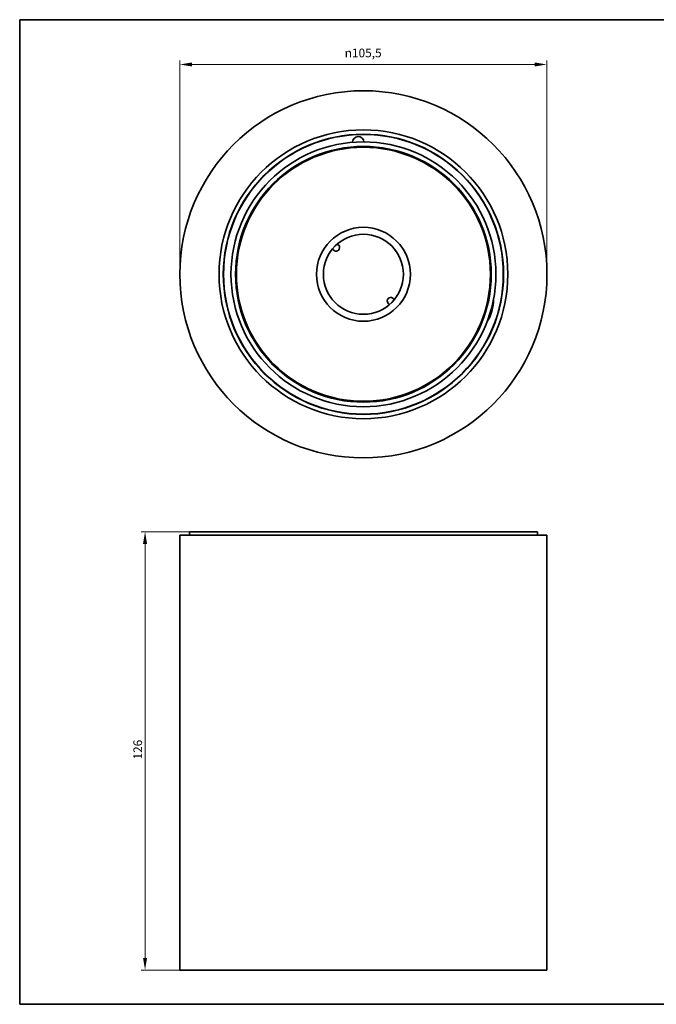
# Model space of a CAD drawing. Units: millimetres. Extents: x 7 to 414, y 7 to 290.
# Drawn here: x 7 to 190, y 7 to 290 of the extents above; entities that cross this region are included whole.
import ezdxf

# ---------------------------------------------------------------- set-up
doc = ezdxf.new("R2010")
doc.units = ezdxf.units.MM
for name, color, linetype, lineweight in [('Bemaßung (ISO)', 7, 'Continuous', 9), ('Rahmen (ISO)', 7, 'Continuous', 35), ('Sichtbar (ISO)', 7, 'Continuous', 35)]:
    doc.layers.add(name, color=color, linetype=linetype, lineweight=lineweight)
doc.styles.add('MoltoLuce 2_5 mm', font='TSTARPRO-Regular.ttf')
doc.dimstyles.new('Standard (MoltoLuce)', dxfattribs={"dimtxt": 2.5, "dimasz": 3.5, "dimexe": 1.1, "dimexo": 0, "dimgap": 0.8, "dimtad": 1, "dimrnd": 1e-08, "dimtxsty": 'MoltoLuce 2_5 mm', "dimcen": 0.09, "dimdle": 10, "dimclrd": 256, "dimclre": 256, "dimclrt": 256, "dimadec": 1, "dimazin": 2, "dimtfac": 0.8, "dimtdec": 3, "dimtmove": 0, "dimatfit": 3, "dimfxl": 1, "dimtolj": 1, "dimlwd": -1, "dimlwe": -1, "dimarcsym": 0})

# ---------------------------------------------------------------- blocks, each defined once
blk = doc.blocks.new('Ränder MoltoLuce')
at = {"layer": 'Rahmen (ISO)'}
for p, q in [((7, 290), (413, 290)), ((7, 7), (7, 290)), ((413, 290), (413, 7)), ((413, 7), (7, 7))]:
    blk.add_line(p, q, dxfattribs=at)
blk = doc.blocks.new('*D12')
at = {"layer": 'Bemaßung (ISO)'}
for p, q in [((55.77, 142.83), (41.92, 142.83)), ((43.02, 139.33), (43.02, 20.33)), ((53.02, 16.83), (41.92, 16.83))]:
    blk.add_line(p, q, dxfattribs=at)
for points in [[(42.44, 139.33), (43.6, 139.33), (43.02, 142.83)], [(42.44, 20.33), (43.6, 20.33), (43.02, 16.83)]]:
    blk.add_solid(points, dxfattribs=at)
at = {"layer": 'Defpoints', "color": 0}
for p in [(55.77, 142.83), (43.02, 16.83), (53.02, 16.83)]:
    blk.add_point(p, dxfattribs=at)
at = {"layer": 'Bemaßung (ISO)', "insert": (39.67, 77.36), "char_height": 2.5, "attachment_point": 1, "rotation": 90, "style": 'MoltoLuce 2_5 mm'}
blk.add_mtext('\\A1;126', dxfattribs=at)
blk = doc.blocks.new('*D13')
at = {"layer": 'Bemaßung (ISO)'}
for p, q in [((53.02, 216.82), (53.02, 278.23)), ((158.52, 216.82), (158.52, 278.23)), ((155.02, 277.13), (56.52, 277.13))]:
    blk.add_line(p, q, dxfattribs=at)
for points in [[(56.52, 277.71), (56.52, 276.55), (53.02, 277.13)], [(155.02, 277.71), (155.02, 276.55), (158.52, 277.13)]]:
    blk.add_solid(points, dxfattribs=at)
at = {"layer": 'Defpoints', "color": 0}
for p in [(53.02, 277.13), (53.02, 216.82), (158.52, 216.82)]:
    blk.add_point(p, dxfattribs=at)
at = {"layer": 'Bemaßung (ISO)', "insert": (100.4, 281.69), "char_height": 2.5, "attachment_point": 1, "style": 'MoltoLuce 2_5 mm'}
blk.add_mtext('\\A1;{\\fAIGDT|b0|i0;\\H2.5000;\\ln}\\fTSTAR PRO|b0|i0;\\H2.5000;105,5', dxfattribs=at)

msp = doc.modelspace()

# ---------------------------------------------------------------- linework, layer by layer
at = {"layer": 'Sichtbar (ISO)'}
for p, q in [((53.021, 141.827), (158.521, 141.827)), ((53.021, 16.827), (53.021, 141.827)), ((155.771, 142.827), (55.771, 142.827)), ((55.771, 142.827), (55.771, 141.827)), ((155.771, 142.827), (155.771, 141.827)), ((158.521, 16.827), (158.521, 141.827)), ((158.521, 16.827), (53.021, 16.827))]:
    msp.add_line(p, q, dxfattribs=at)
for radius in [52.75, 41.5, 40.27, 40.2, 38.056, 36.75, 36.5, 13.5, 11.5]:
    msp.add_circle((105.771, 216.824), radius, dxfattribs=at)
for centre, radius, start, end in [((104.285, 254.742), 1.65, 4.79463, 179.69504), ((97.901, 224.509), 1.025, 198.78841, 72.57116), ((113.641, 209.139), 1.025, 18.78841, 252.57116), ((130.658, 209.65), 12.5, 327.54372, 0.29727)]:
    msp.add_arc(centre, radius, start, end, dxfattribs=at)

# ---------------------------------------------------------------- block references
msp.add_blockref('Ränder MoltoLuce', (0, 0))

# ---------------------------------------------------------------- dimensions: what is measured, and where the dimension line sits
at = {"layer": 'Bemaßung (ISO)'}
dim = msp.add_linear_dim(base=(53.021, 277.13), p1=(158.521, 216.824), p2=(53.021, 216.824), angle=180, text='{\\fAIGDT|b0|i0;\\H2.5000;\\ln}\\fTSTAR PRO|b0|i0;\\H2.5000;<>', dimstyle='Standard (MoltoLuce)', override={"dimgap": 0.8, "dimdec": 2, "dimtol": 0, "dimlim": 0, "dimtp": 0, "dimtm": 0, "dimtdec": 3, "dimtofl": 0, "dimatfit": 1}, dxfattribs=at)
dim.commit()
dim.dimension.update_dxf_attribs({"geometry": '*D13', "text_midpoint": (105.771, 277.13), "dimtype": 160})
dim = msp.add_linear_dim(base=(43.021, 16.827), p1=(55.771, 142.827), p2=(53.021, 16.827), angle=270, dimstyle='Standard (MoltoLuce)', override={"dimgap": 0.8, "dimdec": 2, "dimtol": 0, "dimlim": 0, "dimtp": 0, "dimtm": 0, "dimtdec": 3, "dimtofl": 0, "dimatfit": 1}, dxfattribs=at)
dim.commit()
dim.dimension.update_dxf_attribs({"geometry": '*D12', "text_midpoint": (43.021, 79.827), "dimtype": 160})

doc.saveas('drawing.dxf')
